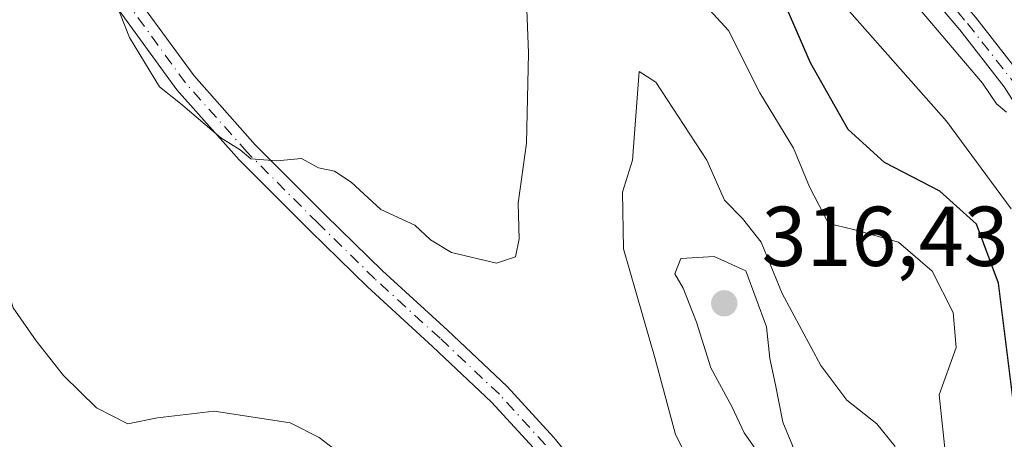
# Model space of a CAD drawing. Units: metres. Extents: x 597863 to 601330, y 4682851 to 4685213.
# Drawn here: x 599036 to 599152, y 4684569 to 4684618 of the extents above; entities that cross this region are included whole.
import ezdxf

# ---------------------------------------------------------------- set-up
doc = ezdxf.new("R2010")
doc.units = ezdxf.units.M
doc.header["$MEASUREMENT"] = 0
doc.linetypes.add('DGN Style 4', pattern=[2.6384748266838614, 1.318413404963828, -0.6592067024819142, 0.001648016756204785, -0.6592067024819142])
for name, color, linetype, lineweight in [('Curva de nivel maestra', 30, 'Continuous', 30), ('Curva de nivel normal', 30, 'Continuous', 0), ('Matorral CxS', 135, 'Continuous', 0), ('Pista no pavimentada Cxs', 111, 'Continuous', 0), ('Pista no pavimentada eje', 91, 'DGN Style 4', 0), ('Punto de cota en terreno', 7, 'Continuous', 0), ('Rótulo de punto de cota en terreno', 7, 'Continuous', 0)]:
    doc.layers.add(name, color=color, linetype=linetype, lineweight=lineweight)
doc.styles.add('Style-Arial', font='txt')

# ---------------------------------------------------------------- blocks, each defined once
blk = doc.blocks.new('5PATER')
at = {"layer": 'Matorral CxS', "linetype": 'Continuous', "lineweight": 0}
h = blk.add_hatch(color=51, dxfattribs=at)
edge = h.paths.add_edge_path()
edge.add_ellipse((0, 0), major_axis=(-0.1095731443231308, -0.1110710700762829), ratio=0.9994222409660322, start_angle=0, end_angle=360)

msp = doc.modelspace()

# ---------------------------------------------------------------- linework, layer by layer
at = {"layer": 'Curva de nivel maestra', "color": 30, "linetype": 'Continuous', "lineweight": 30, "elevation": 300, "flags": 128}
msp.add_lwpolyline([(599153.4800000006, 4684570.360099999), (599151.3700000001, 4684587.360099999), (599148.7800000003, 4684594.360099999), (599144.4199999999, 4684598.2501), (599137.9199999999, 4684601.620100001), (599133.6299999999, 4684605.5101), (599129.1799999997, 4684613.380100001), (599126.4100000003, 4684619.720100001)], dxfattribs=at)
at = {"layer": 'Curva de nivel normal', "color": 30, "linetype": 'Continuous', "lineweight": 0, "flags": 128}
for points, elevation in [([(599019.2300000006, 4684727.2501), (599035.4100000003, 4684713.2301), (599045.0199999996, 4684704.090100001), (599052.6399999997, 4684695.9301), (599055.9199999999, 4684691.520099999), (599057.3200000003, 4684688.850099999), (599059.1100000005, 4684688.120100001), (599061.1399999997, 4684688.130100001), (599064.1699999999, 4684685.460100001), (599069.6200000001, 4684678.220100001), (599075.2300000006, 4684663.280099999), (599077.8099999996, 4684659.0101), (599080.5800000001, 4684656.170100001), (599083.0300000003, 4684654.620100001), (599086.0099999999, 4684654.590100001), (599090.79, 4684653.360099999), (599095.1399999997, 4684648.5701), (599099.9699999997, 4684643.940099999), (599103.8700000001, 4684640.460100001), (599110.5800000001, 4684636.870100001), (599119.9800000006, 4684632.6601), (599128.6600000003, 4684625.270099999), (599145.2400000002, 4684606.5001), (599152.8700000001, 4684596.1501)], 295), ([(599037.9299999997, 4684721.520099999), (599066.1699999999, 4684694.690099999), (599076.7599999999, 4684682.360099999), (599079.5700000003, 4684674.8201), (599083.2000000002, 4684669.620100001), (599086.9400000004, 4684667.420100001), (599088.5999999996, 4684663.1601), (599090.9400000004, 4684660.890100001), (599093.0499999998, 4684658.700099999), (599095.8700000001, 4684656.9901), (599101.9199999999, 4684652.7301), (599108.4400000004, 4684647.370100001), (599112.3700000001, 4684644.630100001), (599117.0800000001, 4684640.670100001), (599121.6200000001, 4684637.880100001), (599123.5499999998, 4684636.4801), (599127, 4684634.2601), (599133.4100000003, 4684628.340100001), (599137.0199999996, 4684624.610099999), (599140.1200000001, 4684622.040100001), (599149.4800000006, 4684610.9801), (599151.1399999997, 4684608.550100001), (599152.29, 4684607.550100001)], 290), ([(598978.7199999997, 4684715.390100001), (598988.5099999999, 4684705.640100001), (598992.25, 4684700.1801), (598995.3300000001, 4684694.720100001), (598999.1200000001, 4684686.5801), (599003.0199999996, 4684679.540100001), (599006.04, 4684674.6601), (599010.2400000002, 4684664.4301), (599014.2300000006, 4684653.1601), (599020.8099999996, 4684636.4101), (599026.04, 4684618.970100001), (599028.8300000001, 4684605.7601), (599032.25, 4684593.950099999), (599035.1100000005, 4684584.450099999), (599037.8300000001, 4684580.5601), (599041.04, 4684576.470100001), (599044.9299999997, 4684572.6601), (599048.6200000001, 4684570.7601), (599052.1299999999, 4684571.4901), (599058.8200000003, 4684572.270099999), (599067.7800000003, 4684570.880100001), (599071.2000000002, 4684569.1501), (599074.79, 4684566.390100001)], 310), ([(599095.5300000003, 4684624.850099999), (599095.9100000003, 4684614.530099999), (599095.6600000003, 4684603.890100001), (599094.6900000004, 4684596.8101), (599094.8099999996, 4684592.630100001), (599094.3799999999, 4684590.4901), (599092.1299999999, 4684589.7401), (599086.7999999998, 4684591.0101), (599084.3399999999, 4684592.4901), (599082.5, 4684594.2401), (599078.4699999997, 4684596.0701), (599074.9900000002, 4684599.3201), (599073.0199999996, 4684600.610099999), (599071.1399999997, 4684601.0001), (599069.1299999999, 4684602.100099999), (599066.2199999997, 4684601.8201), (599063.1399999997, 4684602.0701), (599061.8700000001, 4684603.130100001), (599059.6200000001, 4684604.540100001), (599054.8399999999, 4684608.590100001), (599052.3600000005, 4684610.5701), (599048.8200000003, 4684616.4001), (599047.1200000001, 4684620.690099999)], 305), ([(599145.1699999999, 4684566.4101), (599144.3399999999, 4684574.200099999), (599146.3600000005, 4684579.770099999), (599146.0099999999, 4684583.920100001), (599143.5199999996, 4684588.780099999), (599139.5599999996, 4684592.2301), (599134.25, 4684593.720100001), (599131.2999999998, 4684594.4301), (599129.0499999998, 4684598.7401), (599127.1799999997, 4684603.300100001), (599123.2100000001, 4684609.850099999), (599119.5099999999, 4684617.220100001), (599116.3399999999, 4684620.630100001)], 305), ([(599108.9699999997, 4684612.360099999), (599108.1600000003, 4684601.9001), (599107.0099999999, 4684598.110099999), (599107.1200000001, 4684591.4301), (599110.8300000001, 4684578.4301), (599113.2400000002, 4684569.5001), (599117.2800000003, 4684561.4801)], 310), ([(599139.1500000004, 4684568.0801), (599137, 4684570.770099999), (599133.4800000006, 4684573.5801), (599130.4100000003, 4684577.6501), (599125.8200000003, 4684586.1601), (599123.3499999996, 4684592.200099999), (599121.1500000004, 4684595.030099999), (599119.04, 4684597.1801), (599116.9400000004, 4684601.880100001), (599110.9199999999, 4684611.100099999), (599108.9699999997, 4684612.360099999)], 310), ([(599117.8200000003, 4684590.5101), (599113.8799999999, 4684590.290100001), (599113.1600000003, 4684588.470100001), (599114.1699999999, 4684586.770099999), (599115.7100000001, 4684582.780099999), (599117.4199999999, 4684577.380100001), (599119.9299999997, 4684572.7501), (599121.3399999999, 4684569.710100001), (599123.4800000006, 4684566.6601), (599126.2199999997, 4684564.340100001), (599127.6799999997, 4684564.4101), (599127.8200000003, 4684565.610099999), (599127.0599999996, 4684568.210100001), (599125.9000000004, 4684570.960100001), (599125.0599999996, 4684575.370100001), (599124.3600000005, 4684578.4801), (599123.9900000002, 4684582.2301), (599121.5599999996, 4684588.8201), (599117.8200000003, 4684590.5101)], 315)]:
    msp.add_lwpolyline(points, dxfattribs=dict(at, elevation=elevation))
at = {"layer": 'Pista no pavimentada Cxs', "color": 111, "linetype": 'Continuous', "lineweight": 0}
for points in [[(598993.8289000001, 4684716.675100001, 309.1848999999929), (598999.6106000004, 4684709.0109, 309.0706999999966), (599006.9407000003, 4684697.8159, 308.4762999999948), (599015.1700999998, 4684682.551300001, 308.7909000000073), (599019.2909000004, 4684674.841700001, 308.5926000000036), (599023.0081000002, 4684666.7435, 308.840200000006), (599027.8794999998, 4684656.473900001, 308.7299999999959), (599034.2074999996, 4684645.267899999, 308.7186999999976), (599038.4332999998, 4684637.740900001, 308.3387999999977), (599043.2823000001, 4684629.615700001, 308.614499999996), (599049.0674999999, 4684621.989700001, 307.6523000000016), (599056.4464999996, 4684611.843699999, 308.4195999999938), (599063.6549000005, 4684603.717700001, 306.8623999999982), (599071.9572999999, 4684595.415300001, 307.0697999999975), (599078.6832999998, 4684588.8213, 306.8701000000001), (599086.3469000002, 4684581.8181, 306.4710000000051), (599093.4017000003, 4684575.162699999, 306.8392000000022), (599098.8806999996, 4684569.149300001, 307.6149000000005), (599104.4965000004, 4684562.3301, 308.1106)], [(598993.8289000001, 4684716.675100001, 309.1848999999929), (598999.6106000004, 4684709.0109, 309.0706999999966), (599006.9407000003, 4684697.8159, 308.4762999999948), (599015.1700999998, 4684682.551300001, 308.7909000000073), (599019.2909000004, 4684674.841700001, 308.5926000000036), (599023.0081000002, 4684666.7435, 308.840200000006), (599027.8794999998, 4684656.473900001, 308.7299999999959), (599034.2074999996, 4684645.267899999, 308.7186999999976), (599038.4332999998, 4684637.740900001, 308.3387999999977), (599043.2823000001, 4684629.615700001, 308.614499999996), (599049.0674999999, 4684621.989700001, 307.6523000000016), (599056.4464999996, 4684611.843699999, 308.4195999999938), (599063.6549000005, 4684603.717700001, 306.8623999999982), (599071.9572999999, 4684595.415300001, 307.0697999999975), (599078.6832999998, 4684588.8213, 306.8701000000001), (599086.3469000002, 4684581.8181, 306.4710000000051), (599093.4017000003, 4684575.162699999, 306.8392000000022), (599098.8806999996, 4684569.149300001, 307.6149000000005), (599104.4965000004, 4684562.3301, 308.1106)], [(599096.9151, 4684567.4463, 307.7636000000057), (599091.5461999997, 4684573.3389, 307.7921000000061), (599084.5778999999, 4684579.912699999, 307.7722000000067), (599076.8957000002, 4684586.932700001, 307.6891999999934), (599070.1278999997, 4684593.567700001, 307.8589999999967), (599061.7615, 4684601.9341, 306.7905000000028), (599054.4178999999, 4684610.2125, 308.0338000000047), (599046.9802000001, 4684620.439300001, 306.6579999999958), (599041.1237000005, 4684628.159299999, 307.7629000000015), (599036.1829000004, 4684636.438100001, 307.4741000000067), (599031.9420999996, 4684643.9923, 307.5938000000024), (599025.5701000001, 4684655.2761, 308.6462000000029), (599020.6518999999, 4684665.644099999, 309.3779000000068), (599016.9606999997, 4684673.685500001, 308.9821999999986), (599012.8793000003, 4684681.321699999, 308.6515000000072), (599004.7048000004, 4684696.484300001, 309.649900000004), (598997.4826999997, 4684707.5143, 308.6006999999955), (598991.8872999996, 4684714.931500001, 309.0372999999963)], [(599096.9151, 4684567.4463, 307.7636000000057), (599091.5461999997, 4684573.3389, 307.7921000000061), (599084.5778999999, 4684579.912699999, 307.7722000000067), (599076.8957000002, 4684586.932700001, 307.6891999999934), (599070.1278999997, 4684593.567700001, 307.8589999999967), (599061.7615, 4684601.9341, 306.7905000000028), (599054.4178999999, 4684610.2125, 308.0338000000047), (599046.9802000001, 4684620.439300001, 306.6579999999958), (599041.1237000005, 4684628.159299999, 307.7629000000015), (599036.1829000004, 4684636.438100001, 307.4741000000067), (599031.9420999996, 4684643.9923, 307.5938000000024), (599025.5701000001, 4684655.2761, 308.6462000000029), (599020.6518999999, 4684665.644099999, 309.3779000000068), (599016.9606999997, 4684673.685500001, 308.9821999999986), (599012.8793000003, 4684681.321699999, 308.6515000000072), (599004.7048000004, 4684696.484300001, 309.649900000004), (598997.4826999997, 4684707.5143, 308.6006999999955), (598991.8872999996, 4684714.931500001, 309.0372999999963)], [(599158.8249000004, 4684599.8925, 292.1426999999967), (599152.0229000002, 4684610.566099999, 290.8769000000029), (599146.7817000002, 4684617.2751, 290.4940000000061), (599136.7527000001, 4684629.0987, 290.9079000000056), (599126.2547000004, 4684640.869100001, 290.8457000000053), (599114.2720999997, 4684656.563100001, 289.3941999999952), (599103.5290999999, 4684670.284299999, 289.4562000000006), (599096.6913000002, 4684682.592300001, 285.3469000000041), (599096.9869999997, 4684682.348999999, 285.2541999999958), (599101.7481000006, 4684678.4323, 285.377999999997), (599105.5352999996, 4684671.6151, 287.2648000000045), (599116.1709000003, 4684658.031099999, 287.8606), (599128.1067000004, 4684642.3983, 289.959400000007), (599138.5636999998, 4684630.673900001, 291.4245999999985), (599148.6431, 4684618.7907, 290.3874999999971), (599153.9851000002, 4684611.9529, 290.4087)], [(599185.7254999997, 4684464.715700001, 306.2801999999938), (599187.0613000002, 4684469.2421, 306.3022000000055), (599187.9951, 4684480.240700001, 308.2275999999983), (599187.0595000006, 4684491.988500001, 304.233699999997), (599183.8130999999, 4684503.8215, 302.5969999999944), (599179.0566999996, 4684519.359099999, 302.4713000000047), (599173.8598999997, 4684536.0101, 299.2906999999978), (599170.5559, 4684549.759099999, 298.4817000000039), (599168.8535000002, 4684562.101299999, 296.554099999994), (599167.6917000003, 4684571.291300001, 294.4918000000035), (599165.9099000003, 4684581.876900001, 293.4704000000056), (599163.6272999998, 4684589.2437, 293.0561000000016), (599158.8249000004, 4684599.8925, 292.1426999999967), (599152.0229000002, 4684610.566099999, 290.8769000000029), (599146.7817000002, 4684617.2751, 290.4940000000061), (599136.7527000001, 4684629.0987, 290.9079000000056), (599126.2547000004, 4684640.869100001, 290.8457000000053), (599114.2720999997, 4684656.563100001, 289.3941999999952), (599103.5290999999, 4684670.284299999, 289.4562000000006), (599096.6913000002, 4684682.592300001, 285.3469000000041)], [(599101.7481000006, 4684678.4323, 285.377999999997), (599105.5352999996, 4684671.6151, 287.2648000000045), (599116.1709000003, 4684658.031099999, 287.8606), (599128.1067000004, 4684642.3983, 289.959400000007), (599138.5636999998, 4684630.673900001, 291.4245999999985), (599148.6431, 4684618.7907, 290.3874999999971), (599153.9851000002, 4684611.9529, 290.4087), (599160.9417000003, 4684601.036499999, 291.1576999999961), (599165.8759000005, 4684590.0953, 293.0926000000036), (599168.2499000002, 4684582.433700001, 292.7722000000067), (599170.0664999997, 4684571.641100001, 295.2137999999977), (599171.2329000002, 4684562.415899999, 295.6670000000013), (599172.9172999999, 4684550.204700001, 297.1232000000018), (599176.1749, 4684536.648700001, 299.105899999995), (599181.3497000001, 4684520.0679, 301.7529000000068), (599186.1183000002, 4684504.490499999, 302.9263999999966), (599189.4338999996, 4684492.405099999, 304.9579999999987), (599190.4030999999, 4684480.2345, 307.3070000000007), (599189.4321, 4684468.796499999, 306.449099999998), (599185.5806999998, 4684455.745100001, 305.5766000000003), (599181.2109000003, 4684442.8487, 305.7722000000067), (599178.0510999998, 4684436.2413, 305.9024000000064)]]:
    msp.add_polyline3d(points, dxfattribs=at)
at = {"layer": 'Pista no pavimentada eje', "color": 91, "linetype": 'DGN Style 4', "lineweight": 0}
for points in [[(599097.8979000002, 4684568.297700001, 307.3830000000016), (599092.4738999996, 4684574.2509, 306.9949000000051), (599085.4625000004, 4684580.865499999, 307.0828000000038), (599077.7895000001, 4684587.876900001, 306.8984000000055), (599071.0425000006, 4684594.4915, 307.3448000000063), (599062.7081000004, 4684602.8259, 306.4054000000033), (599055.4321, 4684611.028100001, 308.0194999999949), (599048.0236999998, 4684621.214500001, 306.6946999999927), (599042.2028999999, 4684628.887499999, 307.9821999999986), (599037.3081, 4684637.089500001, 307.3371999999945), (599033.0749000004, 4684644.630100001, 307.8353000000061), (599026.7247000001, 4684655.8749, 308.5053000000044), (599021.8299000004, 4684666.193700001, 308.7871000000014), (599018.1259000005, 4684674.263499999, 308.6456999999937), (599014.0247, 4684681.9365, 308.671199999997), (599005.8227000004, 4684697.1501, 308.9858999999997), (598998.5466999998, 4684708.262700001, 308.7887000000046), (598992.8580999998, 4684715.803300001, 308.913400000005)], [(599097.6530999999, 4684683.3321, 284.7575999999972), (599104.5323000001, 4684670.9497, 288.3301999999967), (599115.2215, 4684657.2971, 288.5182000000059), (599127.1807000004, 4684641.6337, 290.1349000000046), (599137.6580999997, 4684629.886299999, 290.991200000004), (599147.7122999998, 4684618.0329, 290.2342000000062), (599153.0040999996, 4684611.259500001, 290.5059000000037), (599159.8833, 4684600.464500001, 291.5915999999997), (599164.7515000004, 4684589.669500001, 293.0246000000043), (599167.0799000004, 4684582.155300001, 292.6298999999999), (599168.8790999996, 4684571.4661, 294.8242000000027), (599170.0433, 4684562.2587, 296.1034000000073), (599171.7364999996, 4684549.981899999, 297.5837000000029), (599175.0175000001, 4684536.329299999, 299.1922999999952), (599180.2033000002, 4684519.713500001, 302.0562999999966), (599184.9656999996, 4684504.155900001, 302.7685000000056), (599188.2467, 4684492.196900001, 304.3282999999938), (599189.1990999999, 4684480.237700001, 307.7670000000071), (599188.2467, 4684469.019300001, 306.1208000000042), (599186.8031000001, 4684464.127499999, 305.8555000000051)]]:
    msp.add_polyline3d(points, dxfattribs=at)

# ---------------------------------------------------------------- block references
at = {"layer": 'Punto de cota en terreno', "color": 7, "linetype": 'Continuous', "lineweight": 0, "xscale": 10, "yscale": 10, "zscale": 10}
msp.add_blockref('5PATER', (599119, 4684585, 316.429999999993), dxfattribs=at)

# ---------------------------------------------------------------- texts
at = {"layer": 'Rótulo de punto de cota en terreno', "color": 7, "linetype": 'Continuous', "lineweight": 0, "style": 'Style-Arial'}
msp.add_text('316,43', height=7.000000000000002, dxfattribs=at).set_placement((599123.4096999997, 4684589.409700001))

doc.saveas('drawing.dxf')
